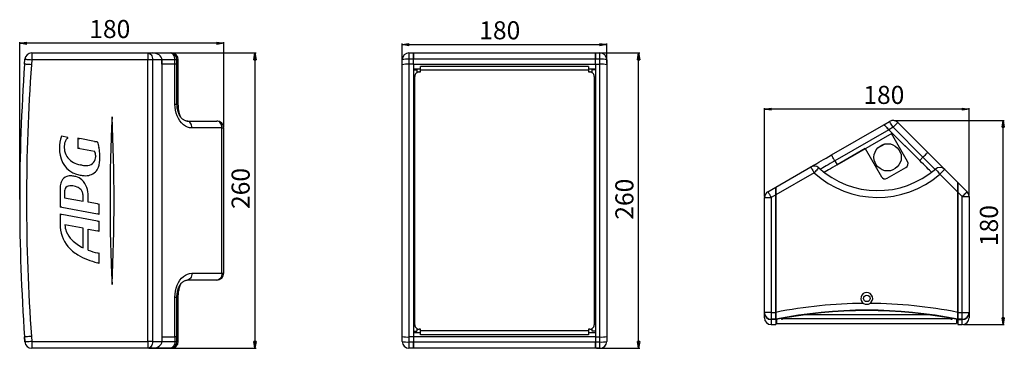
# Model space of a CAD drawing. Extents: x 84 to 1800, y 86 to 403.
# Drawn here: x 84 to 950, y 114 to 403 of the extents above; entities that cross this region are included whole.
import ezdxf

# ---------------------------------------------------------------- set-up
doc = ezdxf.new("R2010")
doc.units = 0
doc.layers.get('0').update_dxf_attribs({"linetype": 'CONTINUOUS'})
doc.styles.add('SLDTEXTSTYLE0', font='TXT', dxfattribs={"width": 0.75})
doc.dimstyles.new('SLDDIMSTYLE0', dxfattribs={"dimtxt": 15.875, "dimasz": 6, "dimexe": 0, "dimexo": 0.0625, "dimgap": 3.96875, "dimtad": 1, "dimdec": 6, "dimrnd": 1e-09, "dimzin": 12, "dimtxsty": 'SLDTEXTSTYLE0', "dimblk1": 'CLOSED', "dimblk2": 'CLOSED', "dimsah": 1, "dimcen": 0.09, "dimazin": 3, "dimtfac": 1, "dimtofl": 0, "dimtmove": 0, "dimatfit": 3, "dimtolj": 1, "dimtzin": 12})

# ---------------------------------------------------------------- blocks, each defined once
blk = doc.blocks.new('_CLOSED')
at = {"color": 0, "linetype": 'BYBLOCK'}
for p, q in [((-1, 0.166667), (0, 0)), ((-1, 0.166667), (-1, -0.166667)), ((0, 0), (-1, -0.166667)), ((0, 0), (-1, 0))]:
    blk.add_line(p, q, dxfattribs=at)
blk = doc.blocks.new('_D')
at = {"color": 1, "linetype": 'CONTINUOUS'}
for p, q in [((420.36, 364.42), (420.36, 382.18)), ((420.36, 381.18), (600.36, 381.18)), ((600.36, 364.42), (600.36, 382.18))]:
    blk.add_line(p, q, dxfattribs=at)
at = {"color": 1, "linetype": 'CONTINUOUS', "xscale": 6, "yscale": 6, "rotation": 180.0000000000004}
blk.add_blockref('_CLOSED', (420.36, 381.18, -19.2), dxfattribs=at)
at = {"color": 1, "linetype": 'CONTINUOUS', "xscale": 6, "yscale": 6}
blk.add_blockref('_CLOSED', (600.36, 381.18, -19.2), dxfattribs=at)
at = {"color": 1, "linetype": 'CONTINUOUS', "insert": (488.17, 401.65), "char_height": 15.875, "attachment_point": 1, "style": 'SLDTEXTSTYLE0'}
blk.add_mtext('180', dxfattribs=at)
blk = doc.blocks.new('_D_1')
at = {"color": 1, "linetype": 'CONTINUOUS'}
for p, q in [((591.36, 373.85), (629.36, 373.85)), ((628.36, 113.85), (628.36, 373.85)), ((591.36, 113.85), (629.36, 113.85))]:
    blk.add_line(p, q, dxfattribs=at)
at = {"color": 1, "linetype": 'CONTINUOUS', "xscale": 6, "yscale": 6}
for p, rotation in [((628.36, 373.85, -19.2), 90.0000000000004), ((628.36, 113.85, -19.2), 270.0000000000004)]:
    blk.add_blockref('_CLOSED', p, dxfattribs=dict(at, rotation=rotation))
at = {"color": 1, "linetype": 'CONTINUOUS', "insert": (607.9, 227.07), "char_height": 15.875, "attachment_point": 1, "rotation": 90, "style": 'SLDTEXTSTYLE0'}
blk.add_mtext('260', dxfattribs=at)
blk = doc.blocks.new('_D_2')
at = {"color": 1, "linetype": 'CONTINUOUS'}
for p, q in [((739.03, 247.51), (739.03, 325.33)), ((919.03, 324.33), (739.03, 324.33)), ((919.03, 248.41), (919.03, 325.33))]:
    blk.add_line(p, q, dxfattribs=at)
at = {"color": 1, "linetype": 'CONTINUOUS', "xscale": 6, "yscale": 6, "rotation": 180.0000000000004}
blk.add_blockref('_CLOSED', (739.03, 324.33, 0.1), dxfattribs=at)
at = {"color": 1, "linetype": 'CONTINUOUS', "xscale": 6, "yscale": 6}
blk.add_blockref('_CLOSED', (919.03, 324.33, 0.1), dxfattribs=at)
at = {"color": 1, "linetype": 'CONTINUOUS', "insert": (826.03, 344.8), "char_height": 15.875, "attachment_point": 1, "style": 'SLDTEXTSTYLE0'}
blk.add_mtext('180', dxfattribs=at)
blk = doc.blocks.new('_D_3')
at = {"color": 1, "linetype": 'CONTINUOUS'}
for p, q in [((853.11, 314.33), (918.27, 314.33)), ((919.8, 314.33), (950.02, 314.33)), ((949.02, 134.78), (949.02, 314.33)), ((914.03, 134.78), (950.02, 134.78))]:
    blk.add_line(p, q, dxfattribs=at)
at = {"color": 1, "linetype": 'CONTINUOUS', "xscale": 6, "yscale": 6}
for p, rotation in [((949.02, 314.33, 0.1), 90.0000000000004), ((949.02, 134.78, 0.1), 270.0000000000004)]:
    blk.add_blockref('_CLOSED', p, dxfattribs=dict(at, rotation=rotation))
at = {"color": 1, "linetype": 'CONTINUOUS', "insert": (928.56, 203.83), "char_height": 15.875, "attachment_point": 1, "rotation": 90, "style": 'SLDTEXTSTYLE0'}
blk.add_mtext('180', dxfattribs=at)
blk = doc.blocks.new('_D_4')
at = {"color": 1, "linetype": 'CONTINUOUS'}
for p, q in [((83.92, 244.85), (83.92, 383.32)), ((263.48, 382.32), (83.92, 382.32)), ((263.48, 308.85), (263.48, 383.32))]:
    blk.add_line(p, q, dxfattribs=at)
at = {"color": 1, "linetype": 'CONTINUOUS', "xscale": 6, "yscale": 6, "rotation": 180.0000000000004}
blk.add_blockref('_CLOSED', (83.92, 382.32, 0.1), dxfattribs=at)
at = {"color": 1, "linetype": 'CONTINUOUS', "xscale": 6, "yscale": 6}
blk.add_blockref('_CLOSED', (263.48, 382.32, 0.1), dxfattribs=at)
at = {"color": 1, "linetype": 'CONTINUOUS', "insert": (145.15, 402.78), "char_height": 15.875, "attachment_point": 1, "style": 'SLDTEXTSTYLE0'}
blk.add_mtext('180', dxfattribs=at)
blk = doc.blocks.new('_D_5')
at = {"color": 1, "linetype": 'CONTINUOUS'}
for p, q in [((197.56, 373.85), (291.79, 373.85)), ((290.79, 373.85), (290.79, 113.85)), ((197.56, 113.85), (291.79, 113.85))]:
    blk.add_line(p, q, dxfattribs=at)
at = {"color": 1, "linetype": 'CONTINUOUS', "xscale": 6, "yscale": 6}
for p, rotation in [((290.79, 373.85, 0.1), 90.0000000000004), ((290.79, 113.85, 0.1), 270.0000000000004)]:
    blk.add_blockref('_CLOSED', p, dxfattribs=dict(at, rotation=rotation))
at = {"color": 1, "linetype": 'CONTINUOUS', "insert": (270.32, 236.49), "char_height": 15.875, "attachment_point": 1, "rotation": 90, "style": 'SLDTEXTSTYLE0'}
blk.add_mtext('260', dxfattribs=at)

msp = doc.modelspace()

# ---------------------------------------------------------------- linework, layer by layer
at = {"color": 7, "linetype": 'CONTINUOUS'}
for p, q in [((94.5360661, 373.851545), (196.5602642, 373.851545)), ((94.5360661, 373.851545), (94.5360661, 367.8515478)), ((196.5602642, 373.851545), (196.5602642, 367.8515478)), ((196.5602642, 373.851545), (200.5602639, 373.851545)), ((200.5602639, 373.851545), (216.2559536, 373.851545)), ((216.2559536, 373.851545), (217.4421661, 373.851545)), ((426.3631977, 373.851545), (426.3631977, 368.2819753)), ((426.3631977, 373.851545), (430.3631984, 373.851545)), ((430.3631984, 373.851545), (507.6316487, 373.851545)), ((430.3631984, 373.851545), (430.3631984, 368.2819753)), ((513.0947445, 373.851545), (590.3631948, 373.851545)), ((590.3631948, 373.851545), (594.3631954, 373.851545)), ((590.3631948, 368.2819753), (590.3631948, 373.851545)), ((594.3631954, 368.2819753), (594.3631954, 373.851545)), ((88.2189945, 363.8515471), (88.5437728, 368.2815804)), ((88.2328824, 363.8515471), (88.2189945, 363.8515471)), ((88.2328824, 363.8515471), (88.5515288, 368.2819753)), ((94.5360661, 367.8515478), (94.2174197, 363.4211271)), ((196.5602642, 367.8515478), (94.5360661, 367.8515478)), ((196.5602642, 119.8515518), (196.5602642, 367.8515478)), ((200.8029046, 367.8515478), (196.5602642, 367.8515478)), ((200.8029046, 367.8515478), (200.8029046, 119.8515518)), ((209.0455462, 367.8515478), (200.8029046, 367.8515478)), ((209.0455462, 363.8515471), (209.0455462, 367.8515478)), ((220.4985955, 367.8515478), (209.0455462, 367.8515478)), ((209.0455462, 367.8515478), (209.0455462, 119.8515518)), ((220.4985955, 363.8515471), (209.0455462, 363.8515471)), ((209.0455462, 363.8515471), (209.0455462, 123.8515525)), ((220.4985955, 363.8515471), (220.4985955, 367.8515478)), ((222.2559546, 363.8515471), (220.4985955, 363.8515471)), ((220.4985955, 328.8515507), (220.4985955, 363.8515471)), ((222.2559546, 363.8515471), (222.2559546, 367.8515478)), ((222.2559546, 328.8515507), (222.2559546, 363.8515471)), ((222.2559546, 363.8515471), (223.4421653, 363.8515471)), ((223.4421653, 363.8515471), (223.4421653, 367.8515478)), ((223.4421653, 328.8515507), (223.4421653, 363.8515471)), ((420.363193, 363.4211271), (420.363193, 367.8515478)), ((426.3631977, 368.2819753), (426.3631977, 363.8515471)), ((430.3631984, 368.2819753), (426.3631977, 368.2819753)), ((426.3631977, 363.8515471), (426.3631977, 123.8515525)), ((430.3631984, 363.8515471), (426.3631977, 363.8515471)), ((430.3631984, 368.2819753), (430.3631984, 368.2816475)), ((590.3631948, 368.2815804), (430.3631984, 368.2815804)), ((430.3631984, 363.8515471), (430.3631984, 368.2815804)), ((430.3631984, 363.8515471), (590.3631948, 363.8515471)), ((430.3631984, 363.8515471), (430.3631984, 123.8515525)), ((594.3631954, 368.2819753), (590.3631948, 368.2819753)), ((590.3631948, 363.8515471), (590.3631948, 368.2815804)), ((590.3631948, 363.8515471), (594.3631954, 363.8515471)), ((590.3631948, 363.8515471), (590.3631948, 123.8515525)), ((594.3631954, 363.8515471), (594.3631954, 368.2819753)), ((594.3631954, 123.8515525), (594.3631954, 363.8515471)), ((600.3632002, 367.8515478), (600.3632002, 363.4211271)), ((420.363193, 124.2819725), (420.363193, 363.4211271)), ((430.3631984, 359.8515465), (436.3631956, 359.8515465)), ((430.3631984, 358.8515519), (433.363197, 358.8515519)), ((433.363197, 358.8515519), (433.363197, 356.4783855)), ((435.3631936, 357.0751994), (436.3631956, 357.0751994)), ((436.3631956, 358.5917651), (436.3631956, 361.8515505)), ((584.3631975, 361.8515505), (436.3631956, 361.8515505)), ((436.3631956, 357.0751994), (436.3631956, 358.5917651)), ((584.3631975, 358.5917651), (436.3631956, 358.5917651)), ((584.3631975, 361.8515505), (584.3631975, 358.5917651)), ((584.3631975, 359.8515465), (590.3631948, 359.8515465)), ((584.3631975, 358.5917651), (584.3631975, 357.0751994)), ((584.3631975, 357.0751994), (585.3631996, 357.0751994)), ((590.3631948, 358.8515519), (587.3631962, 358.8515519)), ((587.3631962, 356.5191998), (587.3631962, 358.8515519)), ((600.3632002, 363.4211271), (600.3632002, 124.2819725)), ((431.3631929, 134.6190422), (431.3631929, 353.0840575)), ((589.3632002, 353.0840575), (589.3632002, 134.6190422)), ((231.1051973, 313.8515501), (257.4790791, 313.8515501)), ((844.1358101, 310.6548934), (849.1144175, 313.5292901)), ((856.357058, 312.5757797), (882.7309436, 286.2018942)), ((261.7217229, 307.8515529), (235.3478373, 307.8515529)), ((261.7217229, 179.8515468), (261.7217229, 307.8515529)), ((263.4790839, 179.8515468), (263.4790839, 307.8515529)), ((797.9549761, 283.9923761), (844.1358101, 310.6548934)), ((848.5281146, 306.2625862), (800.9549765, 278.7962219)), ((802.9549769, 275.3321192), (851.4563175, 303.334385)), ((852.1144162, 308.333136), (848.5281146, 306.2625862)), ((848.5281146, 306.2625862), (875.6598732, 279.1308275)), ((851.4563175, 303.334385), (848.5281146, 306.2625862)), ((851.4563175, 303.334385), (850.6649355, 302.8774782)), ((875.6598732, 279.1308275), (851.4563175, 303.334385)), ((878.4883036, 281.9592542), (852.1144162, 308.333136)), ((126.3552085, 299.2848269), (120.6031368, 300.4385195)), ((135.0093596, 299.008943), (135.0093596, 289.7629886)), ((149.8723403, 295.9317825), (136.7148236, 298.3906156)), ((864.9149364, 278.1957536), (850.6649355, 302.8774782)), ((136.7148236, 289.6896786), (149.7189627, 287.2655689)), ((827.62866, 289.5774803), (802.9549769, 275.3321192)), ((827.62866, 289.5774803), (841.8786595, 264.8957538)), ((838.6782123, 290.183436), (844.6153835, 293.6112656)), ((800.9549765, 278.7962219), (802.9549769, 275.3321192)), ((875.6598732, 279.1308275), (878.4883036, 281.9592542)), ((749.0332364, 255.7473936), (779.7684422, 273.4923753)), ((847.0695573, 263.5048571), (863.5240397, 273.0048577)), ((897.5801854, 271.3526523), (909.0332328, 259.8996031)), ((782.7684446, 268.296223), (749.0332364, 248.8191909)), ((909.0332328, 251.4143208), (893.3375417, 267.1100105)), ((909.0332328, 259.8996031), (909.0332328, 251.4143208)), ((909.0332328, 259.8996031), (917.2758772, 251.6569615)), ((909.0332328, 251.4143208), (909.0332328, 259.8996031)), ((119.4224284, 253.9077903), (119.4224284, 238.0951358)), ((123.2780442, 251.3187303), (123.2780442, 246.3325715)), ((742.0332371, 251.7059416), (749.0332364, 255.7473936)), ((749.0332364, 248.8191909), (749.0332364, 255.7473936)), ((749.0332364, 255.7473936), (749.0332364, 248.8191909)), ((909.0332328, 145.5017253), (909.0332328, 251.4143208)), ((913.0332335, 247.4143211), (909.0332328, 251.4143208)), ((909.0332328, 251.4143208), (909.0332328, 145.390123)), ((123.2780442, 246.3325715), (139.6853925, 243.2525162)), ((139.6853925, 243.2525162), (139.6853925, 247.8933384)), ((144.1202649, 242.4210074), (144.1202649, 247.7582906)), ((739.033231, 246.5097896), (745.0332357, 246.5097896)), ((739.033231, 145.390123), (739.033231, 246.5097896)), ((749.0332364, 248.8191909), (745.0332357, 246.5097896)), ((745.0332357, 246.5097896), (745.0332357, 145.390123)), ((749.0332364, 248.8191909), (749.0332364, 145.5017253)), ((749.0332364, 145.390123), (749.0332364, 248.8191909)), ((913.0332335, 247.4143211), (919.0332382, 247.4143211)), ((913.0332335, 145.390123), (913.0332335, 247.4143211)), ((919.0332382, 247.4143211), (919.0332382, 145.390123)), ((121.1240292, 238.0232712), (152.2573792, 232.2138025)), ((152.2573792, 240.9132948), (144.1202649, 242.4210074)), ((153.9613941, 231.6369553), (153.9613941, 240.9595969)), ((119.4060297, 232.2369543), (119.4060297, 223.0276557)), ((152.2520744, 225.8458155), (121.114865, 231.6538364)), ((153.9613941, 216.5757454), (153.9613941, 225.7864903)), ((139.6853925, 219.5019441), (123.6966924, 222.4623839)), ((139.6853925, 202.2799699), (139.6853925, 219.5019441)), ((144.0961511, 200.2793326), (144.0961511, 218.6728454)), ((144.0961511, 218.6728454), (152.2520744, 217.145359)), ((153.9613941, 188.6029987), (153.9613941, 197.8074721)), ((257.4790791, 173.8515495), (231.1051973, 173.8515495)), ((235.3478373, 179.8515468), (261.7217229, 179.8515468)), ((220.4985955, 123.8515525), (220.4985955, 158.8515489)), ((222.2559546, 123.8515525), (222.2559546, 158.8515489)), ((223.4421653, 123.8515525), (223.4421653, 158.8515489)), ((745.0332357, 145.390123), (739.033231, 145.390123)), ((739.033231, 145.0714766), (739.033231, 145.390123)), ((739.033231, 140.7771556), (739.033231, 145.0714766)), ((745.0332357, 145.390123), (749.0332364, 145.390123)), ((745.0332357, 145.390123), (745.0332357, 139.4055857)), ((749.0332364, 139.4055857), (745.0332357, 139.4055857)), ((745.0332357, 139.4055857), (745.0332357, 139.0869393)), ((749.0332364, 139.0869393), (745.0332357, 139.0869393)), ((749.0332364, 145.390123), (749.0332364, 139.4055857)), ((749.0332364, 139.4055857), (749.0332364, 139.3978967)), ((749.0332364, 139.0730514), (749.0332364, 139.3978297)), ((749.0332364, 139.0869393), (749.0332364, 134.7771584)), ((749.7422932, 139.2159014), (750.0332309, 139.2159014)), ((750.0332309, 135.777153), (750.0332309, 139.2741351)), ((754.0332316, 139.6156921), (755.0332336, 139.6156921)), ((755.0332336, 139.7193297), (755.0332336, 140.2401625)), ((903.0332355, 139.7193297), (755.0332336, 139.7193297)), ((755.0332336, 139.6156921), (755.0332336, 139.7193297)), ((903.0332355, 140.2401625), (903.0332355, 139.7193297)), ((903.0332355, 139.7193297), (903.0332355, 139.6156921)), ((903.0332355, 139.6156921), (904.0332376, 139.6156921)), ((908.0332382, 139.2741351), (908.0332382, 135.777153)), ((908.0332382, 139.2159014), (908.3241759, 139.2159014)), ((909.0332328, 145.390123), (913.0332335, 145.390123)), ((909.0332328, 139.4055857), (909.0332328, 145.390123)), ((913.0332335, 139.4055857), (909.0332328, 139.4055857)), ((909.0332328, 139.4055857), (909.0332328, 139.4000723)), ((909.0332328, 139.0730514), (909.0332328, 139.3978297)), ((909.0332328, 139.0869393), (913.0332335, 139.0869393)), ((909.0332328, 139.0869393), (909.0332328, 134.7771584)), ((913.0332335, 145.390123), (919.0332382, 145.390123)), ((913.0332335, 139.4055857), (913.0332335, 145.390123)), ((913.0332335, 139.0869393), (913.0332335, 139.4055857)), ((919.0332382, 145.390123), (919.0332382, 145.0714766)), ((919.0332382, 145.0714766), (919.0332382, 140.7771556)), ((433.363197, 131.1838998), (433.363197, 128.8515477)), ((436.3631956, 130.6279002), (435.3631936, 130.6279002)), ((436.3631956, 129.1113346), (436.3631956, 130.6279002)), ((584.3631975, 130.6279002), (584.3631975, 129.1113346)), ((585.3631996, 130.6279002), (584.3631975, 130.6279002)), ((587.3631962, 128.8515477), (587.3631962, 131.2247141)), ((745.0332357, 134.7771584), (749.0332364, 134.7771584)), ((750.0332309, 135.777153), (908.0332382, 135.777153)), ((909.0332328, 134.7771584), (913.0332335, 134.7771584)), ((88.2189945, 123.8515525), (88.5437728, 119.4215192)), ((88.2189945, 123.8515525), (88.2328824, 123.8515525)), ((88.5515288, 119.4211243), (88.2328824, 123.8515525)), ((94.2174197, 124.2819725), (94.5360661, 119.8515518)), ((209.0455462, 123.8515525), (209.0455462, 119.8515518)), ((209.0455462, 123.8515525), (220.4985955, 123.8515525)), ((220.4985955, 123.8515525), (220.4985955, 119.8515518)), ((222.2559546, 123.8515525), (220.4985955, 123.8515525)), ((222.2559546, 119.8515518), (222.2559546, 123.8515525)), ((223.4421653, 123.8515525), (222.2559546, 123.8515525)), ((223.4421653, 119.8515518), (223.4421653, 123.8515525)), ((420.363193, 119.8515518), (420.363193, 124.2819725)), ((430.3631984, 123.8515525), (426.3631977, 123.8515525)), ((426.3631977, 123.8515525), (426.3631977, 119.4211243)), ((430.3631984, 128.8515477), (433.363197, 128.8515477)), ((430.3631984, 127.8515531), (436.3631956, 127.8515531)), ((590.3631948, 123.8515525), (430.3631984, 123.8515525)), ((430.3631984, 123.8515525), (430.3631984, 119.4215192)), ((584.3631975, 129.1113346), (436.3631956, 129.1113346)), ((436.3631956, 125.8515491), (436.3631956, 129.1113346)), ((584.3631975, 125.8515491), (436.3631956, 125.8515491)), ((584.3631975, 129.1113346), (584.3631975, 125.8515491)), ((584.3631975, 127.8515531), (590.3631948, 127.8515531)), ((590.3631948, 128.8515477), (587.3631962, 128.8515477)), ((590.3631948, 123.8515525), (590.3631948, 119.4215192)), ((590.3631948, 123.8515525), (594.3631954, 123.8515525)), ((594.3631954, 119.4211243), (594.3631954, 123.8515525)), ((600.3632002, 124.2819725), (600.3632002, 119.8515518)), ((88.5437728, 119.4215192), (88.6238442, 119.0981789)), ((94.5360661, 119.8515518), (196.5602642, 119.8515518)), ((94.5360661, 119.8515518), (94.5360661, 113.8515546)), ((196.5602642, 113.8515546), (94.5360661, 113.8515546)), ((200.8029046, 119.8515518), (196.5602642, 119.8515518)), ((196.5602642, 119.8515518), (196.5602642, 113.8515546)), ((200.5602639, 113.8515546), (196.5602642, 113.8515546)), ((216.2559536, 113.8515546), (200.5602639, 113.8515546)), ((200.8029046, 119.8515518), (209.0455462, 119.8515518)), ((209.0455462, 119.8515518), (220.4985955, 119.8515518)), ((217.4421661, 113.8515546), (216.2559536, 113.8515546)), ((426.3631977, 119.4211243), (430.3631984, 119.4211243)), ((426.3631977, 119.4211243), (426.3631977, 113.8515546)), ((430.3631984, 113.8515546), (426.3631977, 113.8515546)), ((430.3631984, 119.4215192), (590.3631948, 119.4215192)), ((430.3631984, 119.4211243), (430.3631984, 113.8515546)), ((507.6316487, 113.8515546), (430.3631984, 113.8515546)), ((590.3631948, 113.8515546), (513.0947445, 113.8515546)), ((590.3631948, 119.4214522), (590.3631948, 119.4211243)), ((590.3631948, 119.4211243), (594.3631954, 119.4211243)), ((590.3631948, 113.8515546), (590.3631948, 119.4211243)), ((594.3631954, 113.8515546), (590.3631948, 113.8515546)), ((594.3631954, 113.8515546), (594.3631954, 119.4211243))]:
    msp.add_line(p, q, dxfattribs=at)
at = {"color": 8, "linetype": 'CONTINUOUS'}
for p, q in [((222.2559546, 367.8515478), (220.4985955, 367.8515478)), ((223.4421653, 367.8515478), (222.2559546, 367.8515478)), ((220.4985955, 328.8515507), (222.2559546, 328.8515507)), ((222.2657484, 328.8515507), (223.4421653, 328.8515507)), ((261.7217229, 307.8515529), (263.4790839, 307.8515529)), ((261.7217229, 179.8515468), (263.4790839, 179.8515468)), ((220.4985955, 158.8515489), (222.2559546, 158.8515489)), ((223.4421653, 158.8515489), (222.3027014, 158.8515489)), ((745.0332357, 139.0869393), (745.0332357, 134.7771584)), ((754.0332316, 140.0521918), (754.0332316, 139.6156921)), ((884.8151951, 143.2110815), (773.2512741, 143.2110815)), ((904.0332376, 139.6156921), (904.0332376, 140.0521918)), ((913.0332335, 134.7771584), (913.0332335, 139.0869393)), ((220.4985955, 119.8515518), (222.2559546, 119.8515518)), ((222.2559546, 119.8515518), (223.4421653, 119.8515518))]:
    msp.add_line(p, q, dxfattribs=at)
at = {"color": 7, "linetype": 'CONTINUOUS', "flags": 128}
for points in [[(196.5602642, 373.851545), (197.3879622, 373.7362548), (198.1838523, 373.3948245), (198.9173489, 372.8403671), (199.5602642, 372.0941915), (200.087891, 371.1849673), (200.4799532, 370.1476528), (200.7213836, 369.0220936), (200.8029046, 367.8515478)], [(220.4985955, 367.8515478), (220.4170731, 369.0220936), (220.1756426, 370.1476528), (219.7835819, 371.1849673), (219.2559541, 372.0941915), (218.6130398, 372.8403671), (217.8795432, 373.3948245), (217.0836535, 373.7362548), (216.2559536, 373.851545)], [(94.2174197, 363.4211271), (93.0498914, 363.5050951), (91.9272379, 363.5858445), (90.8925907, 363.6602535), (89.9857134, 363.7254833), (89.2414526, 363.7790083), (88.6884258, 363.8187869), (88.3478672, 363.843277), (88.2328824, 363.8515471)], [(88.5515288, 368.2819753), (88.6665136, 368.2737051), (89.0070722, 368.2492076), (89.560099, 368.2094364), (90.3043599, 368.155904), (91.2112371, 368.0906816), (92.2458843, 368.0162652), (93.3685378, 367.9355233), (94.5360661, 367.8515478)], [(235.3478373, 307.8515529), (233.4096209, 308.0312087), (231.5045708, 308.5671066), (229.6652795, 309.4500824), (227.9232145, 310.6650187), (226.3081931, 312.1911286), (224.8478384, 314.0023052), (223.5671413, 316.0675614), (222.488016, 318.3515518), (221.6289268, 320.815198), (221.00457, 323.4163522), (220.6256316, 326.110497), (220.4985955, 328.8515507)], [(235.3478373, 307.8515529), (235.2663168, 309.0220912), (235.0248844, 310.1476504), (234.6328237, 311.1849724), (234.1051959, 312.0941891), (233.4622816, 312.8403648), (232.7287868, 313.3948295), (231.9328935, 313.7362598), (231.1051973, 313.8515501)], [(261.7217229, 307.8515529), (261.6401986, 309.0220912), (261.39877, 310.1476504), (261.0067055, 311.1849724), (260.4790852, 312.0941891), (259.8361672, 312.8403648), (259.1026724, 313.3948295), (258.306779, 313.7362598), (257.4790791, 313.8515501)], [(852.1144162, 308.333136), (851.5291451, 309.3468546), (850.9663655, 310.3216215), (850.4477064, 311.2199678), (849.9930962, 312.0073749), (849.6200083, 312.6535787), (849.3427778, 313.1337612), (849.1720608, 313.4294524), (849.1144175, 313.5292901)], [(856.357058, 312.5757797), (856.2755356, 312.4942555), (856.0341051, 312.2528269), (855.6420426, 311.8607624), (855.1144166, 311.3331421), (854.4715023, 310.6902241), (853.7380057, 309.9567293), (852.9421142, 309.1608359), (852.1144162, 308.333136)], [(848.5281146, 306.2625862), (847.6712177, 307.1194812), (846.8472524, 307.9434483), (846.0878818, 308.7028189), (845.422286, 309.3684166), (844.8760467, 309.9146559), (844.470154, 310.3205486), (844.2202066, 310.5704932), (844.1358101, 310.6548934)], [(844.1358101, 310.6548934), (844.2202066, 310.5704932), (844.470154, 310.3205486), (844.8760467, 309.9146559), (845.422286, 309.3684166), (846.0878818, 308.7028189), (846.8472524, 307.9434483), (847.6712177, 307.1194812), (848.5281146, 306.2625862)], [(882.7309436, 286.2018942), (882.6494231, 286.1203736), (882.4079907, 285.8789413), (882.01593, 285.4868806), (881.4883022, 284.9592528), (880.8453879, 284.3163385), (880.1118894, 283.5828437), (879.3159998, 282.7869504), (878.4883036, 281.9592542)], [(882.7309436, 286.2018942), (884.6691562, 284.2636778), (886.5742101, 282.3586277), (888.4135014, 280.5193363), (890.1555626, 278.7772714), (891.7705877, 277.16225), (893.2309388, 275.7018952), (894.5116414, 274.4211982), (895.5907612, 273.3420729), (896.4498504, 272.4829837), (897.074209, 271.8586269), (897.4531456, 271.4796885), (897.5801854, 271.3526523)], [(779.7684422, 273.4923753), (779.9240327, 273.5822032), (780.3881331, 273.850154), (781.1528123, 274.29164), (782.2049758, 274.8991082), (783.5266306, 275.662165), (785.0951566, 276.5677533), (786.8837169, 277.6003814), (788.8617119, 278.7423766), (790.9952937, 279.9741997), (793.2479544, 281.2747768), (795.5811596, 282.6218492), (797.9549761, 283.9923761)], [(800.9549765, 278.7962219), (800.3697055, 279.8099405), (799.8069259, 280.7847037), (799.2882668, 281.68305), (798.8336566, 282.4704571), (798.4605687, 283.1166646), (798.1833382, 283.5968434), (798.0126212, 283.8925308), (797.9549761, 283.9923761)], [(885.9707764, 268.8199225), (885.7473521, 269.0433486), (885.1104243, 269.6802745), (884.2407963, 270.5499063), (883.1598735, 271.6308272), (881.8942769, 272.896422), (880.4751723, 274.3155303), (878.9374954, 275.8532054), (877.3191138, 277.4715869), (875.6598732, 279.1308275)], [(779.7684422, 273.4923753), (779.8260874, 273.3925319), (779.9968063, 273.0968407), (780.2740349, 272.6166657), (780.6471227, 271.9704564), (781.1017311, 271.1830511), (781.6203921, 270.2847048), (782.1831717, 269.3099416), (782.7684446, 268.296223)], [(786.8049382, 272.7354484), (786.7273776, 272.6501486), (786.4976762, 272.3975329), (786.1246666, 271.987304), (785.6226763, 271.435229), (785.0109986, 270.7625235), (784.3131437, 269.9950411), (783.5559225, 269.1622729), (782.7684446, 268.296223)], [(802.9549769, 275.3321192), (800.9228329, 274.1588632), (798.9407288, 273.0144932), (797.0574661, 271.9271927), (795.3194207, 270.9237317), (793.7693907, 270.0288201), (792.4455381, 269.264493), (791.5568328, 268.7513995)], [(889.3972202, 271.6348133), (889.472933, 271.5478706), (889.6971582, 271.2903841), (890.061283, 270.8722464), (890.5513151, 270.3095301), (891.1484158, 269.6238569), (891.8296485, 268.8415776), (892.568828, 267.9927571), (893.3375417, 267.1100105)], [(897.5801854, 271.3526523), (897.4986611, 271.27113), (897.2572325, 271.0296995), (896.8651681, 270.6376388), (896.3375478, 270.110011), (895.6946297, 269.4670967), (894.961135, 268.7336), (894.1652416, 267.9377104), (893.3375417, 267.1100105)], [(742.0332371, 251.7059416), (742.0908822, 251.6060997), (742.2615974, 251.3104085), (742.538826, 250.8302325), (742.9119139, 250.1840241), (743.3665259, 249.3966174), (743.8851832, 248.4982711), (744.4479628, 247.5235086), (745.0332357, 246.5097896)], [(913.0332335, 247.4143211), (913.8609334, 248.2420191), (914.6568193, 249.0379092), (915.3903215, 249.7714058), (916.0332321, 250.4143211), (916.5608598, 250.9419479), (916.9529243, 251.33401), (917.1943529, 251.5754405), (917.2758772, 251.6569615)], [(220.4985955, 158.8515489), (220.6256316, 161.5926026), (221.00457, 164.2867475), (221.6289268, 166.8879016), (222.488016, 169.3515478), (223.5671413, 171.6355382), (224.8478384, 173.7007945), (226.3081931, 175.511971), (227.9232145, 177.0380809), (229.6652795, 178.2530173), (231.5045708, 179.135993), (233.4096209, 179.6718909), (235.3478373, 179.8515468)], [(235.3478373, 179.8515468), (235.2663168, 178.6810084), (235.0248844, 177.5554492), (234.6328237, 176.5181272), (234.1051959, 175.6089105), (233.4622816, 174.8627349), (232.7287868, 174.3082701), (231.9328935, 173.9668398), (231.1051973, 173.8515495)], [(261.7217229, 179.8515468), (261.6401986, 178.6810084), (261.39877, 177.5554492), (261.0067055, 176.5181272), (260.4790852, 175.6089105), (259.8361672, 174.8627349), (259.1026724, 174.3082701), (258.306779, 173.9668398), (257.4790791, 173.8515495)], [(94.2174197, 124.2819725), (93.0498914, 124.1980045), (91.9272379, 124.1172551), (90.8925907, 124.0428461), (89.9857134, 123.9776163), (89.2414526, 123.9240913), (88.6884258, 123.8843127), (88.3478672, 123.8598226), (88.2328824, 123.8515525)], [(94.5360661, 119.8515518), (93.3685378, 119.7675763), (92.2458843, 119.6868344), (91.2112371, 119.612418), (90.3043599, 119.5471956), (89.560099, 119.4936632), (89.0070722, 119.453892), (88.6665136, 119.4293945), (88.5515288, 119.4211243)], [(200.8029046, 119.8515518), (200.7213836, 118.681006), (200.4799532, 117.5554468), (200.087891, 116.5181323), (199.5602642, 115.6089081), (198.9173489, 114.8627325), (198.1838523, 114.3082752), (197.3879622, 113.9668449), (196.5602642, 113.8515546)], [(220.4985955, 119.8515518), (220.4170731, 118.681006), (220.1756426, 117.5554468), (219.7835819, 116.5181323), (219.2559541, 115.6089081), (218.6130398, 114.8627325), (217.8795432, 114.3082752), (217.0836535, 113.9668449), (216.2559536, 113.8515546)]]:
    msp.add_lwpolyline(points, dxfattribs=at)
at = {"color": 8, "linetype": 'CONTINUOUS', "flags": 128}
for points in [[(800.9549765, 278.7962219), (798.9228344, 277.6229641), (796.9407267, 276.4785959), (795.0574657, 275.3912954), (793.3194241, 274.3878326), (791.7693904, 273.492921), (790.4455377, 272.7285958), (789.3804623, 272.1136733), (788.6003903, 271.6632987), (788.2452472, 271.4582569)], [(889.0840127, 271.3635414), (888.9643191, 271.4832368), (888.5757788, 271.8717753), (887.9388547, 272.5087031), (887.0692229, 273.378333), (885.9883002, 274.4592539), (884.7227073, 275.7248505), (883.3035989, 277.1439588), (881.765922, 278.681632), (880.1475404, 280.3000173), (878.4883036, 281.9592542)]]:
    msp.add_lwpolyline(points, dxfattribs=at)
at = {"color": 7, "linetype": 'CONTINUOUS'}
for centre, radius in [((847.3967978, 281.9380594), 12), ((829.0332346, 157.8061599), 2.9)]:
    msp.add_circle(centre, radius, dxfattribs=at)
for centre, radius, start, end in [((94.536067, 367.8515498), 6, 90, 175.8862321079), ((216.2559544, 367.8515498), 6, 0, 90), ((217.4421658, 367.8515498), 6, 0, 90), ((426.3631966, 367.8515498), 6, 90, 180), ((594.3631966, 367.8515498), 6, 0, 90), ((1756.6971958, 243.8515498), 1672.7740962, 175.8862321079, 184.1137678921), ((424.8709434, 347.0492954), 21.2850538, 85.9798047975, 102.2266898215), ((424.8708827, 342.6193531), 21.2845734, 85.9795501452, 102.2268029068), ((595.8554498, 347.0492954), 21.2850538, 77.7733101785, 94.0201952025), ((595.8555105, 342.6193531), 21.2845734, 77.7731970932, 94.0204498548), ((1756.6971958, 243.8515498), 1666.7740962, 175.8862321079, 184.1137678921), ((1698.9376035, 243.8515498), 1535.5358826, 177.2456436958, 182.7543563042), ((-1368.5862623, 243.8515498), 1535.5358826, 357.2456436958, 2.7543563042), ((257.479082, 307.8515498), 6, 0, 90), ((852.1144166, 308.3331389), 6, 45, 120), ((148.54449, 290.360731), 29.7032194, 160.1668190359, 180.9762880753), ((131.0143164, 292.3950726), 7.8056136, 156.7577894759, 174.3479241487), ((135.7171745, 290.3753226), 12.9238423, 136.4185496038, 156.7577894759), ((137.7411357, 303.8825407), 5.586998, 240.7282693, 259.4148408439), ((151.3317738, 303.741386), 7.9448014, 259.4148408439, 276.3263318643), ((229.7421678, 312.8685464), 79.3818015, 192.383375716, 196.3618829119), ((157.0949085, 290.5064394), 38.2548793, 180.9762880753, 190.1983436405), ((144.095255, 291.1004708), 20.9504586, 174.3479241487, 189.7323857859), ((136.151803, 289.7380501), 12.8910156, 189.7323857859, 220.1855556113), ((135.6044671, 283.7331725), 6.0591126, 79.440660101, 95.6364891114), ((144.1301936, 283.781573), 6.5857865, 360, 31.9390958929), ((136.0229713, 285.3532228), 18.2930715, 4.4791554604, 16.3618829119), ((52.4289088, 278.8048269), 102.1432282, 1.486549334, 4.4791554604), ((140.7102825, 287.5588689), 21.6072326, 190.1983436405, 260.3262498996), ((139.986132, 292.9766528), 17.9100421, 220.1855556113, 260.6193065463), ((143.4030527, 282.1921059), 7.3745101, 273.7977477504, 4.4375416975), ((163.8845704, 283.781573), 13.1685902, 180, 184.4375416975), ((131.5047494, 280.8569243), 23.0407651, 340.471922329, 1.486549334), ((861.6240391, 276.2957545), 3.8, 300, 30), ((131.0854606, 239.0993927), 36.6974767, 77.7211692191, 80.6193065463), ((140.9466046, 284.4071029), 9.6709475, 257.7211692191, 270), ((141.7780904, 278.8237767), 13.066042, 265.3123376838, 311.8440889362), ((140.9466046, 319.1977046), 44.4615492, 270, 273.7977477504), ((143.891501, 276.463713), 9.8980135, 311.8440889362, 340.471922329), ((782.7684435, 268.2962226), 6, 47.7204181357, 120), ((838.7195021, 329.829671), 77.1678197, 227.7204181357, 311.0502638245), ((893.3375442, 267.1100113), 6, 45, 131.0502638245), ((133.7604392, 255.165465), 14.2609926, 154.755400432, 172.9914573884), ((127.6240125, 258.0588847), 7.4766276, 107.9210562868, 154.755400432), ((128.4818902, 255.4061778), 10.2646031, 83.3558485714, 107.9210562868), ((126.6322579, 239.527451), 26.250694, 75.341170044, 83.3558485714), ((129.965525, 252.270407), 13.0789972, 48.1983380357, 75.341170044), ((144.1480345, 307.7261751), 42.0654432, 260.3262498996, 265.3123376838), ((128.633955, 250.781214), 15.0766895, 17.8642351141, 48.1983380357), ((838.7195021, 329.829671), 83.1678197, 227.7204181357, 311.0502638245), ((845.1695565, 266.7957545), 3.8, 210, 300), ((143.9907683, 253.9077902), 24.5683385, 172.9914573884, 180), ((131.6367773, 251.3187303), 8.3587319, 166.2931153982, 180), ((127.9643724, 252.2144336), 4.5786735, 106.6198629355, 166.2931153982), ((128.8497976, 249.2480906), 7.6743429, 86.1991032894, 106.6198629355), ((128.2474325, 240.1811949), 16.7612257, 68.5671214561, 86.1991032894), ((131.1076401, 247.4672745), 8.9338543, 42.5985357017, 68.5671214561), ((132.4274279, 248.6808193), 7.140943, 19.3933315354, 42.5985357017), ((120.4822943, 248.1539174), 23.6412829, 359.0411348994, 17.8642351141), ((745.0332346, 246.5097896), 6, 120, 180), ((913.0332346, 247.4143209), 6, 0, 45), ((130.4730559, 247.992832), 9.2128737, 359.3812282501, 19.3933315354), ((120.0223718, 232.1193947), 6.0057817, 79.4301934625, 95.7330713958), ((153.0009703, 244.9264419), 4.081455, 259.5028073583, 283.6101514393), ((122.265, 237.8197722), 6.2722854, 242.8829512559, 259.4340467391), ((153.3033737, 231.4818987), 5.7332944, 259.4340467391, 276.5904717164), ((151.0909784, 225.9629705), 6.3587263, 63.1655731503, 79.4301934625), ((150.2513161, 223.0276564), 30.845285, 180, 219.2213738223), ((139.0278532, 222.5799968), 15.3316107, 180.4395324343, 203.055684155), ((145.4090804, 225.2959892), 22.2667873, 203.055684155, 225.9385889333), ((151.0336027, 210.6393995), 6.619077, 63.7475922662, 79.3922105501), ((158.6810068, 239.0100249), 41.3513047, 225.9385889333, 242.6534353949), ((151.0731484, 223.6984371), 31.9061126, 219.2213738223, 239.770125022), ((164.634519, 252.1817404), 55.818318, 248.4107362442, 257.249175678), ((167.5331288, 251.9456264), 64.5991495, 239.770125022, 256.4295635338), ((153.0129502, 200.8252289), 3.1632884, 257.249175678, 287.4473195362), ((150.3065748, 180.5784854), 8.8176264, 65.5127801466, 76.4295635338), ((257.479082, 179.8515498), 6, 270, 0), ((829.0332346, 157.8061599), 5.2, 301.688283573, 238.311716427), ((829.0332346, -256.1938401), 409.5843321, 90.3821125699, 101.2634160275), ((829.0332346, -256.1938401), 403.5997624, 78.567335011, 101.432664989), ((829.0332346, -256.1938401), 409.5843321, 78.7365839725, 89.6178874301), ((745.0255145, 145.3978693), 5.9922885, 180.0740665406, 270.0738267292), ((745.0255145, 145.0792228), 5.9922885, 180.0740665406, 270.0738267292), ((745.0332346, 140.7771564), 6, 180, 270), ((829.0332346, -256.1938401), 403.2814368, 78.5581889132, 101.4418110868), ((913.0409546, 145.3978693), 5.9922885, 269.9261732708, 359.9259334594), ((913.0409546, 145.0792228), 5.9922885, 269.9261732708, 359.9259334594), ((913.0332346, 140.7771564), 6, 270, 0), ((424.8708827, 145.0837465), 21.2845734, 257.7731970932, 274.0204498548), ((595.8555105, 145.0837465), 21.2845734, 265.9795501452, 282.2268029068), ((94.536067, 119.8515498), 6, 184.1137678921, 270), ((216.2559544, 119.8515498), 6, 270, 0), ((217.4421658, 119.8515498), 6, 270, 0), ((424.8709434, 140.6538042), 21.2850538, 257.7733101785, 274.0201952025), ((426.3631966, 119.8515498), 6, 180, 270), ((595.8554498, 140.6538042), 21.2850538, 265.9798047975, 282.2266898215), ((594.3631966, 119.8515498), 6, 270, 0)]:
    msp.add_arc(centre, radius, start, end, dxfattribs=at)
at = {"color": 8, "linetype": 'CONTINUOUS'}
for centre, start, end in [((217.2143409, 369.7258119), 29.3483265842, 86.8393054768), ((217.2143409, 117.9772877), 273.1606945232, 330.6516734158)]:
    msp.add_arc(centre, 4.1320186, start, end, dxfattribs=at)
at = {"color": 7, "linetype": 'CONTINUOUS'}
for centre, major_axis, start_param, end_param in [((200.5602641, 367.8515498), (-8.4852814, 0), 3.1415926536, 4.7123889804), ((200.5602641, 367.8515498), (-8.4852814, 0), 3.1415926536, 4.7123889804), ((200.5602641, 119.8515498), (8.4852814, 0), 4.7123889804, 6.2831853072), ((200.5602641, 119.8515498), (-8.4852814, 0), 1.5707963268, 3.1415926536)]:
    msp.add_ellipse(centre, major_axis=major_axis, ratio=0.7071067812, start_param=start_param, end_param=end_param, dxfattribs=at)
for points, knots in [([(430.3631966, 368.281579), (430.3631966, 368.6626017), (430.3631966, 369.0346317), (430.3631966, 369.5797988), (430.3631966, 369.7593599), (430.3631966, 370.1140849), (430.3631966, 370.2899845), (430.3631966, 370.8006133), (430.3631966, 371.1211944), (430.3631966, 371.7236729), (430.3631966, 372.0074495), (430.3631966, 372.5143607), (430.3631966, 372.740136), (430.3631966, 373.0373286), (430.3631966, 373.1298178), (430.3631966, 373.2975465), (430.3631966, 373.373062), (430.3631966, 373.5752271), (430.3631966, 373.6777036), (430.3631966, 373.8164785), (430.3631966, 373.8515498), (430.3631966, 373.8515498)], [0, 0, 0, 0, 0.125, 0.125, 0.1875, 0.1875, 0.25, 0.25, 0.375, 0.375, 0.5, 0.5, 0.625, 0.625, 0.6875, 0.6875, 0.75, 0.75, 0.875, 0.875, 1, 1, 1, 1]), ([(507.6316488, 373.8515498), (508.041737, 373.8515498), (508.4820511, 373.8369334), (509.177653, 373.819861), (509.4137057, 373.8147668), (509.8861168, 373.8078111), (510.1236466, 373.8059083), (510.601335, 373.805901), (510.8421973, 373.8078318), (511.3142519, 373.8147975), (511.5469453, 373.819825), (512.2346035, 373.8366784), (512.6848957, 373.8515498), (513.0947444, 373.8515498)], [0, 0, 0, 0, 0.25, 0.25, 0.375, 0.375, 0.5, 0.5, 0.625, 0.625, 0.75, 0.75, 1, 1, 1, 1]), ([(590.3631966, 373.8515498), (590.3631966, 373.8515498), (590.3631966, 373.8167653), (590.3631966, 373.714491), (590.3631966, 373.6719942), (590.3631966, 373.569876), (590.3631966, 373.5098745), (590.3631966, 373.306221), (590.3631966, 373.1397768), (590.3631966, 372.8449612), (590.3631966, 372.7391161), (590.3631966, 372.511822), (590.3631966, 372.3900873), (590.3631966, 372.0089539), (590.3631966, 371.7314912), (590.3631966, 371.1298333), (590.3631966, 370.8022286), (590.3631966, 370.1245907), (590.3631966, 369.7725659), (590.3631966, 369.0416704), (590.3631966, 368.6627954), (590.3631966, 368.281579)], [0, 0, 0, 0, 0.125, 0.125, 0.1875, 0.1875, 0.25, 0.25, 0.375, 0.375, 0.4375, 0.4375, 0.5, 0.5, 0.625, 0.625, 0.75, 0.75, 0.875, 0.875, 1, 1, 1, 1]), ([(89.0383572, 370.0265213), (88.8867204, 369.7086035), (88.6219129, 369.1534149), (88.5671688, 368.542617), (88.5437728, 368.2815804)], [0, 0, 0, 0, 0.5726301936, 1, 1, 1, 1]), ([(435.3631966, 357.0751962), (435.0990879, 357.0751962), (434.8393902, 357.049355), (434.3284559, 356.9481038), (434.0745776, 356.8714683), (433.5903862, 356.6713707), (433.3607329, 356.548921), (432.9260841, 356.2596267), (432.7202619, 356.0912292), (432.3512972, 355.723357), (432.1857156, 355.5226313), (431.8932439, 355.0868076), (431.7688843, 354.8546668), (431.5691863, 354.3748143), (431.4923457, 354.123894), (431.3891003, 353.6082689), (431.3631966, 353.3476008), (431.3631966, 353.0840565)], [0, 0, 0, 0, 0.125, 0.125, 0.25, 0.25, 0.375, 0.375, 0.5, 0.5, 0.625, 0.625, 0.75, 0.75, 0.875, 0.875, 1, 1, 1, 1]), ([(589.3631966, 353.0840565), (589.3631966, 353.3476008), (589.337296, 353.6067395), (589.2358125, 354.1165665), (589.1590013, 354.3698906), (588.9584461, 354.8530183), (588.8357171, 355.0821637), (588.5457654, 355.5158459), (588.3769864, 355.7212076), (588.0082854, 356.089343), (587.8071095, 356.2545504), (587.3703144, 356.5463591), (587.137659, 356.6704356), (586.6567501, 356.869678), (586.4052808, 356.9463428), (585.8885356, 357.0493519), (585.6273052, 357.0751962), (585.3631966, 357.0751962)], [0, 0, 0, 0, 0.125, 0.125, 0.25, 0.25, 0.375, 0.375, 0.5, 0.5, 0.625, 0.625, 0.75, 0.75, 0.875, 0.875, 1, 1, 1, 1]), ([(231.1051973, 313.8515501), (230.9685862, 313.8553726), (230.4968704, 313.8685714), (229.7075207, 314.0319613), (228.6967298, 314.455315), (227.6661018, 315.1183187), (226.6230463, 316.0498904), (225.602314, 317.2701808), (224.673115, 318.7225801), (223.8607083, 320.3865328), (223.1903879, 322.2329311), (222.6837349, 324.2251662), (222.3652868, 326.2849915), (222.2624703, 327.8447597), (222.2570051, 328.6892281), (222.2559546, 328.8515507)], [0, 0, 0, 0, 0.0404352044, 0.1396220161, 0.2281766804, 0.3111455017, 0.3993858035, 0.4843711718, 0.5679714326, 0.6512007025, 0.7344332759, 0.8178676986, 0.9015501696, 0.9810761075, 1, 1, 1, 1]), ([(225.5773098, 317.3700123), (225.5146214, 317.5018247), (225.2424697, 318.0740675), (224.8045472, 319.3283189), (224.2999562, 321.1054695), (223.8949474, 323.0839999), (223.6078059, 325.1969916), (223.4626674, 327.1415851), (223.44796, 328.3682417), (223.4421653, 328.8515507)], [0, 0, 0, 0, 0.04852354605, 0.21065738158, 0.37628176232, 0.54482819871, 0.71561612053, 0.88795128755, 1, 1, 1, 1]), ([(222.2559546, 158.8515489), (222.2609122, 159.2112907), (222.2757812, 160.2902455), (222.4457209, 162.0745439), (222.82964, 164.1417921), (223.3915183, 166.0883108), (224.1069086, 167.8704495), (224.9493145, 169.4515577), (225.8857528, 170.8026549), (226.8798531, 171.9048467), (227.8954703, 172.7520414), (228.9044343, 173.3529239), (229.9266641, 173.7353915), (230.6421191, 173.8460128), (231.0498371, 173.8508876), (231.1051973, 173.8515495)], [0, 0, 0, 0, 0.0419331875, 0.125768012, 0.2094326249, 0.2927404902, 0.3756119526, 0.4580585965, 0.5402477467, 0.6224993791, 0.7054466774, 0.790337579, 0.8793287074, 0.983615188, 1, 1, 1, 1]), ([(223.4421653, 158.8515489), (223.4459245, 159.2379617), (223.4569549, 160.3717807), (223.5805165, 162.2380664), (223.8555187, 164.3854512), (224.2546356, 166.4116117), (224.7619631, 168.243111), (225.2032811, 169.5324863), (225.4785777, 170.1168185), (225.5390622, 170.2452003)], [0, 0, 0, 0, 0.0905167834, 0.2655958945, 0.440071925, 0.6131755324, 0.784238817, 0.9525957916, 1, 1, 1, 1]), ([(826.3016868, 153.3813835), (826.711775, 153.1282236), (827.1520891, 152.9503514), (827.847691, 152.7699637), (828.0837437, 152.7254193), (828.5561548, 152.6665029), (828.7936846, 152.6518342), (829.271373, 152.6517761), (829.5122353, 152.6666687), (829.9842899, 152.7256887), (830.2169833, 152.7697102), (830.9046415, 152.9474082), (831.3549337, 153.1283715), (831.7647824, 153.3813835)], [0, 0, 0, 0, 0.25, 0.25, 0.375, 0.375, 0.5, 0.5, 0.625, 0.625, 0.75, 0.75, 1, 1, 1, 1]), ([(749.0332346, 139.3978284), (749.0332346, 139.4257616), (749.0332346, 139.4900089), (749.0332346, 139.6383835), (749.0332346, 139.6965697), (749.0332346, 139.8306981), (749.0332346, 139.9070768), (749.0332346, 140.1585805), (749.0332346, 140.356586), (749.0332346, 140.8117521), (749.0332346, 141.0717284), (749.0332346, 141.6320387), (749.0332346, 141.933651), (749.0332346, 142.4182164), (749.0332346, 142.5860026), (749.0332346, 142.9267326), (749.0332346, 143.0999413), (749.0332346, 143.6278719), (749.0332346, 143.9908272), (749.0332346, 144.7392784), (749.0332346, 145.1198849), (749.0332346, 145.5017226)], [0, 0, 0, 0, 0.125, 0.125, 0.1875, 0.1875, 0.25, 0.25, 0.375, 0.375, 0.5, 0.5, 0.625, 0.625, 0.6875, 0.6875, 0.75, 0.75, 0.875, 0.875, 1, 1, 1, 1]), ([(909.0332346, 145.5017226), (909.0332346, 145.119699), (909.0332346, 144.7435785), (909.0332346, 144.1878994), (909.0332346, 144.0040995), (909.0332346, 143.6394058), (909.0332346, 143.4575852), (909.0332346, 142.924658), (909.0332346, 142.5863868), (909.0332346, 142.1040217), (909.0332346, 141.9474337), (909.0332346, 141.6429122), (909.0332346, 141.4948234), (909.0332346, 141.0730963), (909.0332346, 140.8184822), (909.0332346, 140.3623114), (909.0332346, 140.159631), (909.0332346, 139.8253617), (909.0332346, 139.6914787), (909.0332346, 139.491309), (909.0332346, 139.4257758), (909.0332346, 139.3978284)], [0, 0, 0, 0, 0.125, 0.125, 0.1875, 0.1875, 0.25, 0.25, 0.375, 0.375, 0.4375, 0.4375, 0.5, 0.5, 0.625, 0.625, 0.75, 0.75, 0.875, 0.875, 1, 1, 1, 1]), ([(431.3631966, 134.6190431), (431.3631966, 134.3554988), (431.3890972, 134.0963602), (431.4905806, 133.5865332), (431.5673919, 133.333209), (431.767947, 132.8500813), (431.8906761, 132.6209359), (432.1806278, 132.1872537), (432.3494067, 131.981892), (432.7181077, 131.6137566), (432.9192836, 131.4485492), (433.3560787, 131.1567405), (433.5887342, 131.032664), (434.0696431, 130.8334216), (434.3211124, 130.7567568), (434.8378576, 130.6537477), (435.0990879, 130.6279034), (435.3631966, 130.6279034)], [0, 0, 0, 0, 0.125, 0.125, 0.25, 0.25, 0.375, 0.375, 0.5, 0.5, 0.625, 0.625, 0.75, 0.75, 0.875, 0.875, 1, 1, 1, 1]), ([(585.3631966, 130.6279034), (585.6273052, 130.6279034), (585.887003, 130.6537446), (586.3979373, 130.7549958), (586.6518156, 130.8316313), (587.1360069, 131.031729), (587.3656602, 131.1541786), (587.800309, 131.4434729), (588.0061312, 131.6118704), (588.3750959, 131.9797426), (588.5406776, 132.1804683), (588.8331493, 132.616292), (588.9575089, 132.8484329), (589.1572068, 133.3282853), (589.2340474, 133.5792056), (589.3372929, 134.0948308), (589.3631966, 134.3554988), (589.3631966, 134.6190431)], [0, 0, 0, 0, 0.125, 0.125, 0.25, 0.25, 0.375, 0.375, 0.5, 0.5, 0.625, 0.625, 0.75, 0.75, 0.875, 0.875, 1, 1, 1, 1]), ([(430.3631966, 113.8515498), (430.3631966, 113.8515498), (430.3631966, 113.8863343), (430.3631966, 113.9886087), (430.3631966, 114.0311055), (430.3631966, 114.1332237), (430.3631966, 114.1932252), (430.3631966, 114.3968786), (430.3631966, 114.5633228), (430.3631966, 114.8581384), (430.3631966, 114.9639836), (430.3631966, 115.1912776), (430.3631966, 115.3130123), (430.3631966, 115.6941457), (430.3631966, 115.9716084), (430.3631966, 116.5732663), (430.3631966, 116.900871), (430.3631966, 117.5785089), (430.3631966, 117.9305337), (430.3631966, 118.6614292), (430.3631966, 119.0403042), (430.3631966, 119.4215206)], [0, 0, 0, 0, 0.125, 0.125, 0.1875, 0.1875, 0.25, 0.25, 0.375, 0.375, 0.4375, 0.4375, 0.5, 0.5, 0.625, 0.625, 0.75, 0.75, 0.875, 0.875, 1, 1, 1, 1]), ([(513.0947444, 113.8515498), (512.6846561, 113.8515498), (512.2443421, 113.8661663), (511.5487402, 113.8832386), (511.3126874, 113.8883328), (510.8402764, 113.8952885), (510.6027465, 113.8971913), (510.1250582, 113.8971986), (509.8841959, 113.8952678), (509.4121413, 113.8883021), (509.1794479, 113.8832746), (508.4917897, 113.8664213), (508.0414975, 113.8515498), (507.6316488, 113.8515498)], [0, 0, 0, 0, 0.25, 0.25, 0.375, 0.375, 0.5, 0.5, 0.625, 0.625, 0.75, 0.75, 1, 1, 1, 1]), ([(590.3631966, 119.4215206), (590.3631966, 119.0404979), (590.3631966, 118.6684679), (590.3631966, 118.1233008), (590.3631966, 117.9437398), (590.3631966, 117.5890147), (590.3631966, 117.4131151), (590.3631966, 116.9024864), (590.3631966, 116.5819053), (590.3631966, 115.9794267), (590.3631966, 115.6956501), (590.3631966, 115.1887389), (590.3631966, 114.9629636), (590.3631966, 114.6657711), (590.3631966, 114.5732818), (590.3631966, 114.4055531), (590.3631966, 114.3300376), (590.3631966, 114.1278725), (590.3631966, 114.025396), (590.3631966, 113.8866211), (590.3631966, 113.8515498), (590.3631966, 113.8515498)], [0, 0, 0, 0, 0.125, 0.125, 0.1875, 0.1875, 0.25, 0.25, 0.375, 0.375, 0.5, 0.5, 0.625, 0.625, 0.6875, 0.6875, 0.75, 0.75, 0.875, 0.875, 1, 1, 1, 1])]:
    msp.add_open_spline(points, degree=3, knots=knots, dxfattribs=at)

# ---------------------------------------------------------------- dimensions: what is measured, and where the dimension line sits
at = {"color": 1, "linetype": 'CONTINUOUS'}
dim = msp.add_linear_dim(base=(83.9230995, 382.3192081), p1=(263.479082, 307.8515498), p2=(83.9230995, 243.8515498), text='180', dimstyle='SLDDIMSTYLE0', dxfattribs=at)
dim.commit()
dim.dimension.update_dxf_attribs({"geometry": '_D_4', "text_midpoint": (162.7450201, 382.3192081), "dimtype": 160})
for base, p1, p2, picture, middle in [((600.3631966, 381.1831386), (420.3631966, 363.4211271), (600.3631966, 363.4211271), '_D', (505.7621205, 381.1831386)), ((739.0332346, 324.3331389), (919.0332346, 247.4143209), (739.0332346, 246.5097896), '_D_2', (843.623004, 324.3331389))]:
    dim = msp.add_linear_dim(base=base, p1=p1, p2=p2, dimstyle='SLDDIMSTYLE0', dxfattribs=at)
    dim.commit()
    dim.dimension.update_dxf_attribs({"geometry": picture, "text_midpoint": middle, "dimtype": 160})
for base, p1, p2, picture, middle in [((290.7883157, 113.8515498), (196.5602641, 373.8515498), (196.5602641, 113.8515498), '_D_5', (290.7883157, 254.0797876)), ((628.3631966, 373.8515498), (590.3631966, 113.8515498), (590.3631966, 373.8515498), '_D_1', (628.3631966, 244.6685159))]:
    dim = msp.add_linear_dim(base=base, p1=p1, p2=p2, angle=90, dimstyle='SLDDIMSTYLE0', dxfattribs=at)
    dim.commit()
    dim.dimension.update_dxf_attribs({"geometry": picture, "text_midpoint": middle, "dimtype": 160})
dim = msp.add_linear_dim(base=(949.0207273, 314.3331389), p1=(913.0332346, 134.7771564), p2=(852.1144166, 314.3331389), angle=90, text='180', dimstyle='SLDDIMSTYLE0', dxfattribs=at)
dim.commit()
dim.dimension.update_dxf_attribs({"geometry": '_D_3', "text_midpoint": (949.0207273, 221.425294), "dimtype": 160})

doc.saveas('drawing.dxf')
